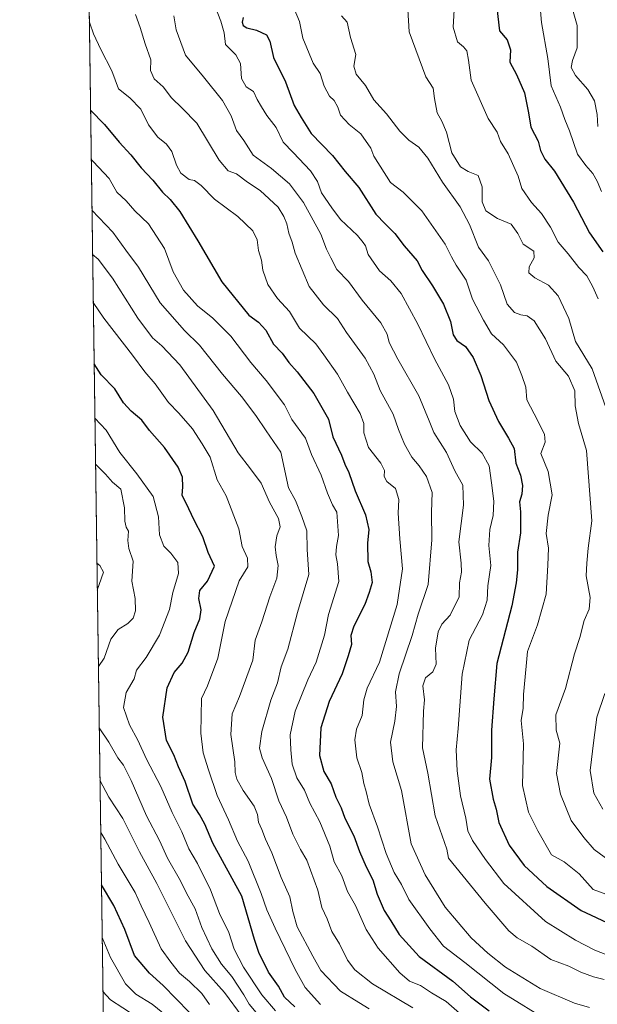
# Model space of a CAD drawing. Units: metres. Extents: x 597150 to 600605, y 4733742 to 4736104.
# Drawn here: x 597150 to 597345, y 4734054 to 4734386 of the extents above; entities that cross this region are included whole.
import ezdxf

# ---------------------------------------------------------------- set-up
doc = ezdxf.new("R2010")
doc.units = ezdxf.units.M
doc.header["$MEASUREMENT"] = 0
for name, color, linetype, lineweight in [('Arbolado forestal CxS', 92, 'Continuous', 0), ('Comarca CxS', 21, 'Continuous', 0), ('Comunidad Autónoma CxS', 142, 'Continuous', 0), ('Curva de nivel maestra', 30, 'Continuous', 30), ('Curva de nivel normal', 30, 'Continuous', 0), ('Entidad de ámbito territorial CxS', 92, 'Continuous', 0), ('Municipio CxS', 4, 'Continuous', 0), ('Provincia CxS', 1, 'Continuous', 0)]:
    doc.layers.add(name, color=color, linetype=linetype, lineweight=lineweight)

# ---------------------------------------------------------------- blocks, each defined once
blk = doc.blocks.new('*U6')
at = {"layer": 'Arbolado forestal CxS', "color": 92, "linetype": 'Continuous', "lineweight": 0}
blk.add_polyline3d([(597698.7197000004, 4734395.412900001, 756.4127000000008), (597699.7620999999, 4734359.9615, 764.1184999999969), (597702.8887, 4734309.912900001, 757.4872000000032), (597698.7171, 4734268.205499999, 751.2746999999946), (597694.5455, 4734211.900900001, 749.7764000000025), (597711.2273000004, 4734155.5955, 744.3217000000004), (597718.5247, 4734098.2477, 747.9331999999995), (597720.6091, 4734070.0955, 750.3080999999949), (597728.9508999997, 4734048.1983, 752.058999999994), (597713.1463000001, 4734026.468699999, 758.2817000000068), (597713.3060999997, 4734026.1711, 758.2728000000062), (597754.9751000004, 4733937.137900001, 767.5274999999965), (597772.9617, 4733894.294500001, 776.6377999999969), (597808.0554999998, 4733861.076099999, 774.568299999999), (597846.5975000003, 4733812.315500001, 776.8944000000047), (597894.5698999995, 4733782.967900001, 779.8531999999979), (597918.6193000004, 4733755.4067, 774.1175999999978), (597920.1823000005, 4733752.724300001, 773.5111999999937), (597182.4400000004, 4733742.16, 555.2149000000063), (597157.4495000001, 4735519.8805, 557.6778000000049)], dxfattribs=at)

msp = doc.modelspace()

# ---------------------------------------------------------------- linework, layer by layer
at = {"layer": 'Arbolado forestal CxS', "color": 92, "linetype": 'Continuous', "lineweight": 0, "extrusion": (0.00245878327287748, -0.1749068969566215, 0.9845819070965214), "elevation": -825969.1094624298, "flags": 128}
msp.add_lwpolyline([(663662.2481005776, 4652222.735311766), (663662.2481005776, 4653037.53004875)], dxfattribs=at)
at = {"layer": 'Comarca CxS', "color": 21, "linetype": 'Continuous', "lineweight": 0, "flags": 128}
msp.add_lwpolyline([(597927.5092680446, 4733752.829268783), (597182.4400007362, 4733742.15998263), (597149.9200007366, 4736055.499982604), (598731.0005105606, 4736078.162317468), (600558.730000763, 4736104.359982605), (600560.3526837293, 4735992.836925782), (600562.3648187325, 4735854.547776888), (600592.3900007604, 4733790.989982629), (599305.7282404457, 4733772.565168846)], close=True, dxfattribs=at)
at = {"layer": 'Comunidad Autónoma CxS', "color": 142, "linetype": 'Continuous', "lineweight": 0, "flags": 128}
msp.add_lwpolyline([(597927.5092680446, 4733752.829268783), (597182.4400007362, 4733742.15998263), (597149.9200007366, 4736055.499982604), (598731.0005105606, 4736078.162317468), (600558.730000763, 4736104.359982605), (600560.3526837293, 4735992.836925782), (600562.3648187325, 4735854.547776888), (600592.3900007604, 4733790.989982629), (599305.7282404457, 4733772.565168846)], close=True, dxfattribs=at)
at = {"layer": 'Curva de nivel maestra', "color": 30, "linetype": 'Continuous', "lineweight": 30, "flags": 128}
for points, elevation in [([(597310.7999999998, 4734390.300100001), (597311.7199999997, 4734382.530099999), (597314.3799999999, 4734379.460100001), (597315.4100000003, 4734376.050100001), (597315.2300000006, 4734371.9801), (597317.5, 4734367.7401), (597320.1600000003, 4734361.5801), (597321.5300000003, 4734354.800100001), (597322.2800000003, 4734349.970100001), (597324.7599999999, 4734345.2401), (597325.5700000003, 4734342.100099999), (597327.04, 4734339.1601), (597330.3399999999, 4734335.140100001), (597336.7199999997, 4734324.7301), (597342.0599999996, 4734314.350099999), (597346.6299999999, 4734307.9001)], 725.0000000000001), ([(597225.29, 4734386.960100001), (597224.9000000004, 4734385.420100001), (597225.25, 4734384.290100001), (597226.5599999996, 4734383.530099999), (597229.7800000003, 4734382.790100001), (597233.1299999999, 4734381.130100001), (597234.2999999998, 4734378.970100001), (597235.54, 4734373.540100001), (597239.5800000001, 4734365.3201), (597242.4600000001, 4734357.3301), (597244.8200000003, 4734353.2501), (597248.2199999997, 4734347.8201), (597255.4800000006, 4734340.4801), (597259.75, 4734335.090100001), (597264.2699999996, 4734329.690099999), (597270.0199999996, 4734320.640100001), (597273.1900000004, 4734317.340100001), (597276.4900000002, 4734314.100099999), (597279.5999999996, 4734309.940099999), (597283.9299999997, 4734304.9301), (597285.6200000001, 4734301.630100001), (597289.2100000001, 4734296.520099999), (597292.8799999999, 4734290.290100001), (597295.2599999999, 4734284.4001), (597296.0800000001, 4734279.940099999), (597297.3200000003, 4734278.040100001), (597300.2599999999, 4734275.950099999), (597302.9000000004, 4734272.300100001), (597305.4299999997, 4734266.1801), (597308.1200000001, 4734257.780099999), (597311.3700000001, 4734250.700099999), (597314.7400000002, 4734245.050100001), (597316.6600000003, 4734241.5601), (597317.29, 4734236.600099999), (597318.8799999999, 4734232.540100001), (597319.5199999996, 4734229.0801), (597319.2999999998, 4734226.220100001), (597318.5499999998, 4734223.620100001), (597318.8300000001, 4734220.220100001), (597318.8899999997, 4734213.0701), (597317.8399999999, 4734206.640100001), (597317.7999999998, 4734200.630100001), (597317.3499999996, 4734196.200099999), (597315.9400000004, 4734188.530099999), (597310.8899999997, 4734169.0801), (597309.7999999998, 4734157.0801), (597309, 4734146.530099999), (597309.0999999996, 4734137.340100001), (597308.3700000001, 4734129.9801), (597309.6100000005, 4734123.190099999), (597310.6799999997, 4734119.840100001), (597311.5300000003, 4734115.380100001), (597314.9900000002, 4734107.770099999), (597320.0199999996, 4734100.880100001), (597327.7599999999, 4734093.7401), (597339.3300000001, 4734085.710100001), (597349.6600000003, 4734080.8101)], 699.9999999999999), ([(597173.8151000004, 4734355.698200001), (597178.4900000002, 4734350.960100001), (597183.4299999997, 4734344.970100001), (597187.3700000001, 4734340.720100001), (597190.8799999999, 4734336.2301), (597194.7999999998, 4734332.1601), (597198.0700000003, 4734328.090100001), (597200.6399999997, 4734325.6501), (597203.8799999999, 4734321.5601), (597210.0199999996, 4734311.700099999), (597218.1200000001, 4734297.7601), (597227.2100000001, 4734286.520099999), (597230.5, 4734284.1801), (597232.9600000001, 4734281.520099999), (597235.5599999996, 4734276.8201), (597238.4299999997, 4734273.690099999), (597240.7199999997, 4734270.540100001), (597243.5599999996, 4734267.440099999), (597249.1200000001, 4734260.1601), (597254.0999999996, 4734251.4301), (597255.5, 4734245.5001), (597258.4699999997, 4734239.380100001), (597259.6200000001, 4734236.270099999), (597260.9600000001, 4734233.530099999), (597263.0599999996, 4734227.3301), (597266.5800000001, 4734219.140100001), (597267.7100000001, 4734214.200099999), (597267.2699999996, 4734209.5801), (597267.3600000005, 4734203.390100001), (597268.3099999996, 4734199.920100001), (597268.75, 4734196.3201), (597267.7599999999, 4734193.0001), (597266.3200000003, 4734188.9801), (597262.5800000001, 4734181.620100001), (597261.5800000001, 4734178.440099999), (597261.7999999998, 4734175.470100001), (597260.7100000001, 4734171.600099999), (597258.7300000006, 4734165.4901), (597254.29, 4734156.200099999), (597251.5199999996, 4734147.350099999), (597251.0700000003, 4734137.960100001), (597252.5, 4734132.590100001), (597254.9500000002, 4734128.370100001), (597256.5899999999, 4734123.940099999), (597258.3700000001, 4734120.340100001), (597259.5599999996, 4734116.8301), (597262.6600000003, 4734110.870100001), (597264.5800000001, 4734105.5701), (597266.7800000003, 4734100.370100001), (597269, 4734096.0601), (597270.5099999999, 4734091.2401), (597272.8099999996, 4734085.6801), (597275.1399999997, 4734082.190099999), (597277.9500000002, 4734077.620100001), (597284.6299999999, 4734070.200099999), (597296.0300000003, 4734061.860099999), (597301.9800000006, 4734056.520099999), (597308.2699999996, 4734051.790100001)], 675), ([(597242.6900000004, 4734053.220100001), (597239.1900000004, 4734056.380100001), (597237.2199999997, 4734060.190099999), (597233.8399999999, 4734064.860099999), (597230.5700000003, 4734071.520099999), (597229.0599999996, 4734075.840100001), (597224.8600000005, 4734090.520099999), (597215.04, 4734108.370100001), (597212.4100000003, 4734114.780099999), (597210.5499999998, 4734118.090100001), (597208.3499999996, 4734121.520099999), (597205.7000000002, 4734129.190099999), (597203.4699999997, 4734134.190099999), (597201.9000000004, 4734138.2401), (597199.4100000003, 4734143.0601), (597198.1900000004, 4734150.9101), (597199.6900000004, 4734160.860099999), (597202.04, 4734166.020099999), (597204.6699999999, 4734169.130100001), (597206.7000000002, 4734172.880100001), (597208.7800000003, 4734179.530099999), (597210.7199999997, 4734184.0801), (597211.0899999999, 4734187.090100001), (597210.3399999999, 4734191.0101), (597210.7199999997, 4734193.690099999), (597213.2699999996, 4734196.770099999), (597215.6500000004, 4734201.870100001), (597213.4600000001, 4734206.450099999), (597211.7199999997, 4734211.720100001), (597208.6399999997, 4734217.640100001), (597206.2000000002, 4734222.880100001), (597204.7100000001, 4734225.720100001), (597204.9900000002, 4734228.6601), (597204.7999999998, 4734231.950099999), (597203.3300000001, 4734235.220100001), (597198.79, 4734241.9101), (597193.6900000004, 4734247.620100001), (597191.1500000004, 4734251.140100001), (597187.4900000002, 4734254.1601), (597184.9699999997, 4734256.9801), (597182, 4734261.700099999), (597177.3799999999, 4734266.4801), (597175.0186000001, 4734270.0909)], 650), ([(597207.0999999996, 4734051.4101), (597198.2599999999, 4734060.360099999), (597193.7199999997, 4734064.5101), (597188.6100000005, 4734070.470100001), (597185.4100000003, 4734079.2601), (597181.6699999999, 4734087.340100001), (597177.4890000002, 4734094.3522)], 625)]:
    msp.add_lwpolyline(points, dxfattribs=dict(at, elevation=elevation))
at = {"layer": 'Curva de nivel normal', "color": 30, "linetype": 'Continuous', "lineweight": 0, "flags": 128}
for points, elevation in [([(597213.9800000006, 4734395.670100001), (597217.7800000003, 4734385.7601), (597218.9199999999, 4734381.790100001), (597219.3700000001, 4734377.9301), (597222.79, 4734374.470100001), (597224.4400000004, 4734371.450099999), (597224.6799999997, 4734366.390100001), (597226.2999999998, 4734363.6501), (597228.7400000002, 4734362.090100001), (597229.9800000006, 4734359.3201), (597231.5099999999, 4734356.850099999), (597233.2599999999, 4734353.940099999), (597236.4600000001, 4734349.840100001), (597238.7800000003, 4734344.940099999), (597242.1600000003, 4734341.5101), (597247.9800000006, 4734335.220100001), (597250.3200000003, 4734331.620100001), (597251.6900000004, 4734327.8101), (597255.1600000003, 4734322.7601), (597258.0700000003, 4734318.800100001), (597263.8600000005, 4734313.420100001), (597265.7800000003, 4734311.120100001), (597266.5700000003, 4734309.9101), (597267.4100000003, 4734307.0801), (597271.25, 4734301.520099999), (597275.0800000001, 4734298.1501), (597278.5800000001, 4734293.850099999), (597284.2400000002, 4734283.5801), (597289.8799999999, 4734271.800100001), (597294.5899999999, 4734263.040100001), (597296.2199999997, 4734258.200099999), (597296.7100000001, 4734254.100099999), (597298.54, 4734249.280099999), (597302.0099999999, 4734243.780099999), (597305.9000000004, 4734240.0001), (597308.2699999996, 4734235.710100001), (597309.0099999999, 4734230.0101), (597309.7999999998, 4734223.790100001), (597309.5899999999, 4734219.020099999), (597308.4500000002, 4734214.190099999), (597308.1799999997, 4734208.860099999), (597308.8099999996, 4734202.130100001), (597307.8399999999, 4734195.270099999), (597307.5999999996, 4734190.360099999), (597306.0199999996, 4734185.450099999), (597301.4699999997, 4734176.9301), (597299.1500000004, 4734165.390100001), (597297.7999999998, 4734147.120100001), (597297.1200000001, 4734139.920100001), (597297.5300000003, 4734132.800100001), (597298.5499999998, 4734124.340100001), (597300.3600000005, 4734116.870100001), (597301.0700000003, 4734112.590100001), (597302.5899999999, 4734109.290100001), (597307.0300000003, 4734102.9301), (597313.2400000002, 4734094.8101), (597327.2300000006, 4734081.940099999), (597337.4000000004, 4734075.720100001), (597343.9000000004, 4734072.2601), (597352.9100000003, 4734068.850099999)], 695), ([(597346.2100000001, 4734328.3101), (597344.6799999997, 4734331.780099999), (597343.2000000002, 4734334.360099999), (597340.8200000003, 4734337.110099999), (597338.04, 4734340.840100001), (597335.4100000003, 4734348.7401), (597333.7599999999, 4734352.540100001), (597332.3099999996, 4734356.8101), (597329.2300000006, 4734363.940099999), (597328.0099999999, 4734373.140100001), (597325.9299999997, 4734385.270099999), (597325.2000000002, 4734393.440099999)], 730), ([(597344.8899999997, 4734350.220100001), (597344.6399999997, 4734354.300100001), (597343.7400000002, 4734358.860099999), (597341.5099999999, 4734362.6801), (597337.4100000003, 4734367.420100001), (597335.8700000001, 4734370.1801), (597336.3499999996, 4734372.540100001), (597337.9600000001, 4734376.8301), (597337.9199999999, 4734384.340100001), (597335.3799999999, 4734393.4901)], 735), ([(597241.6500000004, 4734392.090100001), (597244.2599999999, 4734385.710100001), (597245.3899999997, 4734380.050100001), (597248.9600000001, 4734371.620100001), (597251.2599999999, 4734368.0701), (597252.6399999997, 4734363.850099999), (597254.4400000004, 4734360.450099999), (597255.9600000001, 4734358.970100001), (597257.2599999999, 4734356.800100001), (597258.1399999997, 4734354.0701), (597261.0199999996, 4734350.9101), (597264.9800000006, 4734347.720100001), (597268.3700000001, 4734342.9001), (597269.3499999996, 4734340.200099999), (597274.9400000004, 4734331.370100001), (597279.2199999997, 4734328.090100001), (597285.5800000001, 4734321.770099999), (597293.4500000002, 4734310.5601), (597295.5599999996, 4734306.210100001), (597297.1900000004, 4734303.440099999), (597300.5599999996, 4734298.380100001), (597302.6399999997, 4734291.9301), (597306.3700000001, 4734284.850099999), (597309.0999999996, 4734280.270099999), (597313.0700000003, 4734276.550100001), (597317.4600000001, 4734270.710100001), (597319.2599999999, 4734266.2501), (597320.6900000004, 4734262.3201), (597321.0199999996, 4734257.960100001), (597323.5, 4734253.2501), (597326.9000000004, 4734246.370100001), (597327.1399999997, 4734243.6601), (597325.75, 4734239.870100001), (597328.1200000001, 4734233.770099999), (597329.5599999996, 4734225.960100001), (597328.1200000001, 4734219.120100001), (597327.54, 4734212.860099999), (597328.3300000001, 4734207.9901), (597328.0999999996, 4734202.2401), (597327.4699999997, 4734192.380100001), (597324.6100000005, 4734182.090100001), (597321.1600000003, 4734173.0801), (597320.7999999998, 4734168.170100001), (597319.8300000001, 4734158.520099999), (597319.7300000006, 4734153.940099999), (597319.0099999999, 4734149.800100001), (597319.8600000005, 4734141.940099999), (597319.5300000003, 4734127.850099999), (597321.5700000003, 4734118.890100001), (597324.6299999999, 4734112.530099999), (597329.2400000002, 4734104.470100001), (597333.5099999999, 4734102.1501), (597338.5999999996, 4734098.040100001), (597343.3899999997, 4734092.710100001), (597366.7999999998, 4734084.110099999)], 705), ([(597344.9900000002, 4734292.040100001), (597343.2400000002, 4734296.170100001), (597341.1900000004, 4734299.850099999), (597338.5, 4734302.6801), (597334.9299999997, 4734307.220100001), (597331.5800000001, 4734311.1601), (597328.9500000002, 4734316.290100001), (597325.9100000003, 4734320.920100001), (597322.5700000003, 4734324.5701), (597319.2599999999, 4734329.2601), (597318.0800000001, 4734333.520099999), (597314.6399999997, 4734341.030099999), (597312.0800000001, 4734345.190099999), (597311.0099999999, 4734348.350099999), (597307.9000000004, 4734352.9001), (597302.1500000004, 4734365.8201), (597301.2599999999, 4734372.600099999), (597300.7000000002, 4734375.710100001), (597299.5599999996, 4734377.140100001), (597297.5499999998, 4734378.840100001), (597296.1100000005, 4734383.780099999), (597296.5199999996, 4734391.5601)], 720), ([(597188.9699999997, 4734387.9801), (597190.5300000003, 4734383.690099999), (597192.2599999999, 4734378.1801), (597194.1500000004, 4734372.6801), (597194.0499999998, 4734369.090100001), (597195.2699999996, 4734366.350099999), (597198.2999999998, 4734363.590100001), (597201.0999999996, 4734359.870100001), (597204.6699999999, 4734356.420100001), (597209.6100000005, 4734351.3301), (597217.2199999997, 4734338.9001), (597220.2000000002, 4734335.3101), (597223.0300000003, 4734334.2501), (597226.7599999999, 4734331.4901), (597231.0300000003, 4734328.610099999), (597237.0800000001, 4734323.040100001), (597239.0099999999, 4734319.8201), (597240.0499999998, 4734317.390100001), (597240.6699999999, 4734314.280099999), (597241.7800000003, 4734311.1801), (597242.79, 4734307.460100001), (597247.5700000003, 4734296.2401), (597252.4000000004, 4734290.0701), (597257.0999999996, 4734285.420100001), (597260.1500000004, 4734280.710100001), (597266.4400000004, 4734272.0701), (597269.3799999999, 4734266.710100001), (597271.5300000003, 4734261.190099999), (597275.9199999999, 4734253.1501), (597277.7300000006, 4734247.9801), (597279.6699999999, 4734243.020099999), (597282.1399999997, 4734238.620100001), (597284.6299999999, 4734235.7401), (597287.0800000001, 4734232.0801), (597289, 4734226.720100001), (597288.79, 4734220.050100001), (597288.9500000002, 4734210.7601), (597287.7100000001, 4734195.700099999), (597284.2800000003, 4734185.700099999), (597282.2599999999, 4734178.420100001), (597277.8899999997, 4734165.5601), (597276.7300000006, 4734159.4901), (597277.04, 4734154.470100001), (597276.4699999997, 4734149.520099999), (597274.9900000002, 4734142.520099999), (597275.7300000006, 4734135.860099999), (597278.7300000006, 4734126.1501), (597281.9100000003, 4734108.190099999), (597286.6699999999, 4734097.6801), (597293.4600000001, 4734086.780099999), (597302.2300000006, 4734076.4801), (597307.7699999996, 4734071.2401), (597313.79, 4734066.540100001), (597325.4800000006, 4734059.380100001), (597337.0800000001, 4734054.380100001), (597342.1299999999, 4734052.9001)], 685), ([(597201.8899999997, 4734387.540100001), (597202.6399999997, 4734382.880100001), (597205.8899999997, 4734374.3201), (597211.9600000001, 4734367.0101), (597218.2999999998, 4734359.0601), (597221.2999999998, 4734353.870100001), (597223.0700000003, 4734348.860099999), (597225.5300000003, 4734345.540100001), (597228.6900000004, 4734340.5601), (597234.8399999999, 4734336.020099999), (597240.8700000001, 4734330.870100001), (597245.5999999996, 4734324.620100001), (597251.4800000006, 4734313.950099999), (597253.4500000002, 4734308.8201), (597254.8600000005, 4734305.870100001), (597256.9299999997, 4734301.940099999), (597260.8700000001, 4734297.9001), (597265.4500000002, 4734291.6801), (597271.7000000002, 4734283.9801), (597273.8799999999, 4734280.210100001), (597274.5599999996, 4734277.360099999), (597277.5, 4734271.700099999), (597284.5599999996, 4734259.380100001), (597288.0800000001, 4734250.950099999), (597289.6299999999, 4734246.960100001), (597293.8799999999, 4734240.210100001), (597296.7199999997, 4734234.0601), (597299.4199999999, 4734229.200099999), (597299.6299999999, 4734222.440099999), (597298, 4734210.0801), (597298.79, 4734202.920100001), (597298.9199999999, 4734199.870100001), (597298.2800000003, 4734196.200099999), (597298.1500000004, 4734191.5601), (597295.0800000001, 4734185.290100001), (597292.3099999996, 4734182.280099999), (597291.0899999999, 4734179.7501), (597290.2000000002, 4734174.2401), (597290.4100000003, 4734168.790100001), (597289.29, 4734166.170100001), (597286.8300000001, 4734164.190099999), (597285.9500000002, 4734161.520099999), (597286.5099999999, 4734156.710100001), (597286.1500000004, 4734152.920100001), (597285.7400000002, 4734140.520099999), (597287.5300000003, 4734132.050100001), (597290.0899999999, 4734117.600099999), (597293.9600000001, 4734106.390100001), (597294.5800000001, 4734103.360099999), (597306.8899999997, 4734088.190099999), (597314.8600000005, 4734078.850099999), (597317.75, 4734076.4901), (597322.6299999999, 4734073.640100001), (597329.0800000001, 4734069.1601), (597335.0899999999, 4734066.860099999), (597339.1399999997, 4734064.9101), (597343.4500000002, 4734063.290100001), (597347.0899999999, 4734062.360099999)], 690), ([(597258.4800000006, 4734387.590100001), (597260.3700000001, 4734385.440099999), (597261.5499999998, 4734380.210100001), (597263.2400000002, 4734374.540100001), (597262.6600000003, 4734370.540100001), (597263.4100000003, 4734367.9001), (597266.5999999996, 4734364.0801), (597269.3499999996, 4734359.210100001), (597273.6500000004, 4734354.460100001), (597278.1299999999, 4734348.690099999), (597281.1500000004, 4734345.5801), (597284.5899999999, 4734343.2401), (597287.6200000001, 4734339.4901), (597292.5499999998, 4734331.470100001), (597298.5099999999, 4734323.100099999), (597301.6500000004, 4734317.190099999), (597304.7100000001, 4734309.470100001), (597308.0800000001, 4734304.860099999), (597312.1200000001, 4734296.7601), (597314.3799999999, 4734290.2601), (597316.7599999999, 4734287.520099999), (597318.9199999999, 4734286.640100001), (597321.0800000001, 4734286.380100001), (597323.3899999997, 4734284.670100001), (597327.3099999996, 4734278.620100001), (597330.7800000003, 4734271.0001), (597335.04, 4734266.0001), (597337.2100000001, 4734261.0701), (597337.2999999998, 4734256.0001), (597338.3600000005, 4734250.0001), (597341.0800000001, 4734240.920100001), (597342.8899999997, 4734217.1501), (597341.7100000001, 4734207.940099999), (597341.2000000002, 4734202.860099999), (597340.9699999997, 4734198.630100001), (597342.3600000005, 4734191.340100001), (597341.9800000006, 4734187.4001), (597340.3600000005, 4734183.5701), (597338.8399999999, 4734177.8201), (597337.0300000003, 4734172.2501), (597334.0199999996, 4734160.610099999), (597330.7100000001, 4734151.700099999), (597330.8499999996, 4734146.5001), (597332.0899999999, 4734142.140100001), (597330.9900000002, 4734131.860099999), (597332.3700000001, 4734124.9801), (597335.8700000001, 4734116.0101), (597340.25, 4734110.350099999), (597343.6600000003, 4734106.290100001), (597348.79, 4734102.5601)], 710), ([(597348.25, 4734253.530099999), (597342.9900000002, 4734268.440099999), (597337.4199999999, 4734277.670100001), (597335.1200000001, 4734285.420100001), (597331.5, 4734293.100099999), (597328.2400000002, 4734296.6601), (597323.6399999997, 4734299.200099999), (597321.6699999999, 4734300.880100001), (597321.7199999997, 4734302.9001), (597323.4600000001, 4734305.940099999), (597323.3200000003, 4734308.210100001), (597319.7699999996, 4734310.540100001), (597317.9800000006, 4734314.110099999), (597315.6699999999, 4734317.2301), (597311.0599999996, 4734319.1501), (597307.1699999999, 4734321.8201), (597305.8700000001, 4734324.840100001), (597305.8600000005, 4734329.880100001), (597304.5800000001, 4734333.670100001), (597301.2400000002, 4734335.020099999), (597298.6200000001, 4734336.670100001), (597295.7300000006, 4734341.380100001), (597293.9199999999, 4734348.340100001), (597292.3499999996, 4734352.050100001), (597290.7000000002, 4734354.880100001), (597289.8600000005, 4734359.720100001), (597289.3499999996, 4734363.220100001), (597286.9600000001, 4734366.960100001), (597281.3300000001, 4734382.220100001), (597280.8899999997, 4734389.720100001)], 715), ([(597173.3964999998, 4734385.4772), (597173.5700000003, 4734385.110099999), (597174.79, 4734381.530099999), (597177.2400000002, 4734376.170100001), (597180.9400000004, 4734369.0101), (597183.2599999999, 4734362.890100001), (597187.0700000003, 4734359.890100001), (597190.7699999996, 4734356.0701), (597193.3700000001, 4734350.780099999), (597196.4699999997, 4734346.590100001), (597199.4000000004, 4734344.2601), (597201.2000000002, 4734341.800100001), (597202.7999999998, 4734337.170100001), (597204.2699999996, 4734334.460100001), (597207.04, 4734332.380100001), (597208.8600000005, 4734331.970100001), (597211.1500000004, 4734330.350099999), (597215.5800000001, 4734325.7401), (597223.5300000003, 4734319.880100001), (597228.6100000005, 4734315.0601), (597230.0599999996, 4734311.940099999), (597230.4800000006, 4734308.350099999), (597231.4400000004, 4734305.100099999), (597231.8799999999, 4734301.780099999), (597233.6600000003, 4734296.890100001), (597236.9100000003, 4734292.1801), (597240.8899999997, 4734287.840100001), (597244.2800000003, 4734282.200099999), (597249.75, 4734276.870100001), (597252.54, 4734273.200099999), (597257.0999999996, 4734266.710100001), (597260.5, 4734260.5701), (597264.7400000002, 4734253.380100001), (597266.04, 4734250.020099999), (597266.04, 4734246.8101), (597267.5599999996, 4734241.890100001), (597271.7000000002, 4734236.6501), (597272.9900000002, 4734234.120100001), (597272.8399999999, 4734232.120100001), (597273.7400000002, 4734230.4101), (597276.6299999999, 4734228.110099999), (597277.7599999999, 4734224.3301), (597277.5700000003, 4734219.710100001), (597278.0800000001, 4734211.0801), (597279, 4734200.9901), (597277.2199999997, 4734188.9101), (597271.2599999999, 4734169.4301), (597267.0999999996, 4734160.700099999), (597266.0199999996, 4734156.7401), (597265.4800000006, 4734151.460100001), (597263.5099999999, 4734146.8301), (597262.9800000006, 4734143.300100001), (597263.6799999997, 4734137.1801), (597265.3700000001, 4734132.270099999), (597265.9900000002, 4734128.520099999), (597266.8300000001, 4734125.860099999), (597267.7400000002, 4734121.520099999), (597270.5800000001, 4734113.860099999), (597273.5599999996, 4734104.860099999), (597276.2300000006, 4734098.550100001), (597278.6500000004, 4734094.4101), (597281.1699999999, 4734089.4001), (597288.2300000006, 4734079.540100001), (597292.8300000001, 4734073.600099999), (597300.0899999999, 4734068.090100001), (597313.2000000002, 4734057.6801), (597328.2199999997, 4734048.460100001)], 680), ([(597174.0478999997, 4734339.139699999), (597174.7400000002, 4734338.380100001), (597180.0999999996, 4734332.720100001), (597182.6900000004, 4734328.110099999), (597185.7999999998, 4734325.1501), (597188.7300000006, 4734321.7501), (597193.3200000003, 4734317.3301), (597198.7300000006, 4734309.0801), (597201.6600000003, 4734301.1501), (597205.1299999999, 4734295.030099999), (597209.9100000003, 4734289.690099999), (597215.0599999996, 4734285.600099999), (597221.1699999999, 4734279.470100001), (597227.9100000003, 4734270.5701), (597233.0599999996, 4734264.5601), (597239.2400000002, 4734256.340100001), (597241.7000000002, 4734251.4001), (597246.2699999996, 4734245.0801), (597248.29, 4734239.600099999), (597251.6500000004, 4734232.530099999), (597253.7199999997, 4734226.530099999), (597255.4699999997, 4734222.600099999), (597256.9400000004, 4734220.140100001), (597257.5, 4734212.200099999), (597256.7400000002, 4734208.460100001), (597256.5300000003, 4734205.720100001), (597257.1200000001, 4734202.690099999), (597257.5599999996, 4734196.6501), (597254.0999999996, 4734185.530099999), (597252.7400000002, 4734178.600099999), (597249.9199999999, 4734169.460100001), (597247.1200000001, 4734163.5101), (597242.8300000001, 4734152.9001), (597241.1399999997, 4734144.9901), (597241.3399999999, 4734139.940099999), (597241.8399999999, 4734135.0601), (597243.4000000004, 4734130.4801), (597245.9400000004, 4734126.2301), (597247.7400000002, 4734121.860099999), (597251.1200000001, 4734115.5601), (597254.4699999997, 4734107.3301), (597255.9400000004, 4734102.120100001), (597258.54, 4734097.340100001), (597260.5199999996, 4734092.120100001), (597263.1399999997, 4734087.350099999), (597266.7300000006, 4734079.2501), (597270.7800000003, 4734072.9801), (597278.1399999997, 4734064.640100001), (597281.4000000004, 4734061.870100001), (597285.1200000001, 4734060.390100001), (597288.8600000005, 4734057.850099999), (597293.7599999999, 4734054.9301), (597300.0999999996, 4734049.460100001)], 670), ([(597282.5599999996, 4734052.880100001), (597268.9500000002, 4734060.940099999), (597262.9600000001, 4734065.630100001), (597260.5199999996, 4734068.940099999), (597257.7300000006, 4734074.4101), (597255.2199999997, 4734078.540100001), (597253.6399999997, 4734082.840100001), (597251.8700000001, 4734086.6801), (597250.5099999999, 4734092.520099999), (597246.75, 4734102.6501), (597244.5800000001, 4734106.2401), (597242.0800000001, 4734111.4001), (597239.9299999997, 4734117.190099999), (597237.3499999996, 4734122.7301), (597234.8200000003, 4734130.190099999), (597231.7000000002, 4734137.170100001), (597230.8099999996, 4734140.5001), (597231.54, 4734146.120100001), (597234.6699999999, 4734156.600099999), (597236.8200000003, 4734162.520099999), (597238.1399999997, 4734167.860099999), (597240.3899999997, 4734173.870100001), (597243.5800000001, 4734186.200099999), (597247.4800000006, 4734199.110099999), (597246.9000000004, 4734207.5001), (597246.7300000006, 4734213.800100001), (597245.0800000001, 4734218.6801), (597242.9299999997, 4734224.020099999), (597240.5999999996, 4734228.3201), (597237.9500000002, 4734240.380100001), (597233.0099999999, 4734247.5601), (597229.5800000001, 4734252.720100001), (597224.7300000006, 4734259.1601), (597218.2999999998, 4734266.630100001), (597210.5800000001, 4734276.4101), (597205.5599999996, 4734281.4001), (597197.2599999999, 4734290.6801), (597189.9500000002, 4734302.800100001), (597185.6799999997, 4734308.470100001), (597181.2800000003, 4734314.590100001), (597174.2893000003, 4734321.9641)], 665), ([(597174.4998000005, 4734306.996099999), (597176.3600000005, 4734305.4101), (597181.2100000001, 4734299.0801), (597189.7400000002, 4734285.5001), (597194.7199999997, 4734278.9101), (597197.9000000004, 4734276.2401), (597203.9400000004, 4734269.770099999), (597215.1200000001, 4734254.420100001), (597223.5899999999, 4734240.090100001), (597227.8200000003, 4734234.710100001), (597231.3200000003, 4734229.860099999), (597234.2000000002, 4734223.4101), (597237.2300000006, 4734217.9001), (597237.79, 4734215.1801), (597236.7000000002, 4734212.0701), (597236.1399999997, 4734208.420100001), (597236.3799999999, 4734205.4301), (597237.1399999997, 4734202.090100001), (597236.6200000001, 4734197.870100001), (597234.2400000002, 4734191.530099999), (597231.54, 4734183.0701), (597229.3099999996, 4734176.860099999), (597228.5199999996, 4734170.1501), (597224.0199999996, 4734157.940099999), (597221.6200000001, 4734152.0101), (597221.1100000005, 4734145.040100001), (597222.4400000004, 4734135.840100001), (597222.6299999999, 4734132.220100001), (597223.2100000001, 4734130.0001), (597225.3399999999, 4734126.120100001), (597228.9500000002, 4734120.920100001), (597230.1500000004, 4734118.0701), (597230.4400000004, 4734115.520099999), (597231.6399999997, 4734112.960100001), (597232.7800000003, 4734109.770099999), (597234.9699999997, 4734105.100099999), (597238.0700000003, 4734096.850099999), (597241.0199999996, 4734090.340100001), (597242.0899999999, 4734085.290100001), (597243.4600000001, 4734080.190099999), (597248.8200000003, 4734070.220100001), (597251.4800000006, 4734065.450099999), (597258.0999999996, 4734058.4901), (597264.3600000005, 4734054.6801), (597267.7999999998, 4734052.460100001)], 660), ([(597251.3499999996, 4734053.920100001), (597246.1799999997, 4734059.7301), (597242.8700000001, 4734065.790100001), (597236.0999999996, 4734079.7501), (597233.2199999997, 4734085.880100001), (597231.3700000001, 4734091.360099999), (597226.9500000002, 4734102.280099999), (597223.3600000005, 4734109.0701), (597220.3200000003, 4734116.2601), (597216.5199999996, 4734124.520099999), (597213.6100000005, 4734133.190099999), (597211.8200000003, 4734138.850099999), (597211.04, 4734145.5701), (597211.2300000006, 4734157.2501), (597213.2400000002, 4734161.520099999), (597216.75, 4734170.860099999), (597219.2199999997, 4734183.200099999), (597223.9900000002, 4734196.890100001), (597226.8799999999, 4734201.620100001), (597226.7699999996, 4734204.530099999), (597224.9100000003, 4734208.530099999), (597223.8200000003, 4734214.440099999), (597219.54, 4734225.5701), (597216.5199999996, 4734230.9801), (597214.1699999999, 4734238.620100001), (597211.5099999999, 4734243.1801), (597208.2400000002, 4734248.210100001), (597203.5999999996, 4734253.470100001), (597200.1500000004, 4734257.050100001), (597195.6299999999, 4734263.340100001), (597192.1500000004, 4734267.420100001), (597187.9900000002, 4734273.120100001), (597178.3499999996, 4734285.530099999), (597174.7268000003, 4734290.8432)], 655), ([(597236.2199999997, 4734051.770099999), (597231.6299999999, 4734057.1801), (597225.3700000001, 4734066.600099999), (597222.2800000003, 4734072.6801), (597220.4199999999, 4734078.220100001), (597217.3099999996, 4734084.6501), (597214.3300000001, 4734092.6601), (597209.9000000004, 4734101.540100001), (597206.9600000001, 4734106.5001), (597204.6299999999, 4734112.200099999), (597201.2999999998, 4734118.720100001), (597197.5499999998, 4734127.4901), (597192.7199999997, 4734136.720100001), (597189.7999999998, 4734143.130100001), (597186.9100000003, 4734148.290100001), (597184.9800000006, 4734154.170100001), (597185.8600000005, 4734159.2601), (597188.4800000006, 4734163.8101), (597189.3300000001, 4734166.7301), (597192.5599999996, 4734171.0101), (597197.0199999996, 4734178.600099999), (597200.4299999997, 4734187.2401), (597201.5999999996, 4734193.030099999), (597203.5, 4734199.360099999), (597203.2300000006, 4734203.110099999), (597200.9100000003, 4734206.3101), (597198.5300000003, 4734208.590100001), (597197.0999999996, 4734212.450099999), (597196.79, 4734218.5101), (597194.9299999997, 4734225.370100001), (597189.4500000002, 4734233.040100001), (597183.7100000001, 4734240.270099999), (597179.1299999999, 4734247.8101), (597175.2759999996, 4734251.779100001)], 645), ([(597176.4528999999, 4734168.056700001), (597178.4000000004, 4734170.860099999), (597180.6399999997, 4734177.2601), (597183.1399999997, 4734180.5101), (597186.4400000004, 4734182.550100001), (597188.2300000006, 4734184.3201), (597189.0199999996, 4734186.780099999), (597188.9100000003, 4734190.920100001), (597187.7800000003, 4734196.780099999), (597188.1900000004, 4734203.5801), (597186.7800000003, 4734207.870100001), (597186.3700000001, 4734210.530099999), (597186.6699999999, 4734213.670100001), (597185.8399999999, 4734215.0801), (597185.3600000005, 4734217.0001), (597185.2400000002, 4734221.530099999), (597184.0700000003, 4734227.860099999), (597181.2400000002, 4734230.2601), (597178.9000000004, 4734232.9001), (597175.5899999999, 4734236.190099999), (597175.494, 4734236.270199999)], 640), ([(597176.0910999998, 4734193.791400001), (597176.7000000002, 4734195.630100001), (597178.2300000006, 4734199.870100001), (597176.9699999997, 4734202.100099999), (597175.9633, 4734202.884)], 635), ([(597346.6299999999, 4734119.880100001), (597343.5999999996, 4734125.280099999), (597342.3600000005, 4734132.960100001), (597343.5899999999, 4734143.190099999), (597344.6200000001, 4734150.860099999), (597347.2800000003, 4734158.860099999)], 715), ([(597230.2300000006, 4734050.550100001), (597227.29, 4734054.050100001), (597225.5, 4734057.200099999), (597221.4699999997, 4734063.380100001), (597218, 4734067.600099999), (597214.7599999999, 4734072.7401), (597211.3899999997, 4734079.960100001), (597209.0599999996, 4734086.220100001), (597206.1900000004, 4734091.5701), (597204.2100000001, 4734095.720100001), (597199.7800000003, 4734103.360099999), (597197.04, 4734109.350099999), (597192.7400000002, 4734117.620100001), (597187.5499999998, 4734129.5601), (597184.9100000003, 4734134.720100001), (597183.0300000003, 4734137.1801), (597179.9500000002, 4734142.450099999), (597176.7438000003, 4734147.3652)], 640), ([(597224.9299999997, 4734049.920100001), (597218.9900000002, 4734057.9801), (597212.4199999999, 4734065.420100001), (597205.7999999998, 4734075.460100001), (597196.1299999999, 4734094.790100001), (597190.3799999999, 4734105.440099999), (597184.75, 4734116.6801), (597180.0300000003, 4734123.9001), (597176.9928000001, 4734129.654899999)], 635), ([(597177.2403999995, 4734112.039200001), (597178.6200000001, 4734109.800100001), (597183.1699999999, 4734101.3101), (597188.8899999997, 4734091.7301), (597190.8399999999, 4734087.290100001), (597193.5800000001, 4734081.5801), (597197.6799999997, 4734072.720100001), (597200.8700000001, 4734068.220100001), (597203.8200000003, 4734064.5701), (597207.2199999997, 4734061.720100001), (597211.3799999999, 4734057.640100001), (597213.9400000004, 4734053.9901)], 630.0000000000001), ([(597199.4000000004, 4734050.120100001), (597194.5999999996, 4734054.110099999), (597189.1200000001, 4734057.450099999), (597185.6399999997, 4734060.970100001), (597180.54, 4734069.870100001), (597177.7390000002, 4734076.5689)], 620), ([(597188.9000000004, 4734050.0801), (597180.5, 4734055.5001), (597177.9946, 4734058.388699999)], 615)]:
    msp.add_lwpolyline(points, dxfattribs=dict(at, elevation=elevation))
at = {"layer": 'Entidad de ámbito territorial CxS', "color": 92, "linetype": 'Continuous', "lineweight": 0, "flags": 128}
msp.add_lwpolyline([(597927.5092680446, 4733752.829268783), (597182.4400007362, 4733742.15998263), (597149.9200007366, 4736055.499982604)], dxfattribs=at)
at = {"layer": 'Municipio CxS', "color": 4, "linetype": 'Continuous', "lineweight": 0, "flags": 128}
msp.add_lwpolyline([(599305.7282404457, 4733772.565168846), (597927.5092680446, 4733752.829268783), (597182.4400007362, 4733742.15998263), (597149.9200007366, 4736055.499982604), (598731.0005105606, 4736078.162317468)], dxfattribs=at)
at = {"layer": 'Provincia CxS', "color": 1, "linetype": 'Continuous', "lineweight": 0, "flags": 128}
msp.add_lwpolyline([(597927.5092680446, 4733752.829268783), (597182.4400007362, 4733742.15998263), (597149.9200007366, 4736055.499982604), (598731.0005105606, 4736078.162317468), (600558.730000763, 4736104.359982605), (600560.3526837293, 4735992.836925782), (600562.3648187325, 4735854.547776888), (600592.3900007604, 4733790.989982629), (599305.7282404457, 4733772.565168846)], close=True, dxfattribs=at)

# ---------------------------------------------------------------- block references
at = {"layer": 'Arbolado forestal CxS', "color": 92, "linetype": 'Continuous', "lineweight": 0}
msp.add_blockref('*U6', (0, 0), dxfattribs=at)

doc.saveas('drawing.dxf')
